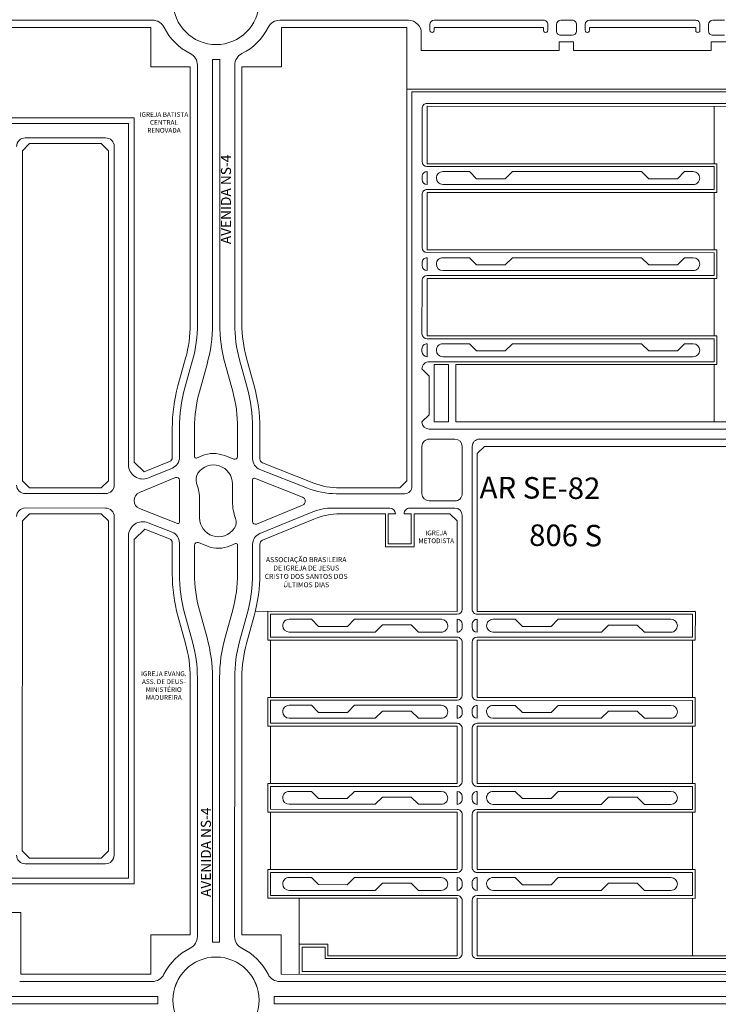
# Model space of a CAD drawing. Units: millimetres. Extents: x 763655 to 843924, y 8850676 to 8888272.
# Drawn here: x 793035 to 793522, y 8867268 to 8867955 of the extents above; entities that cross this region are included whole.
import ezdxf

# ---------------------------------------------------------------- set-up
doc = ezdxf.new("R2010")
doc.units = ezdxf.units.MM
doc.header["$LTSCALE"] = 5
doc.header["$MEASUREMENT"] = 0
doc.linetypes.add('CONTINUO', pattern=[0])
doc.layers.add('EDIFICAÇÕES', color=7, linetype='Continuous')
for name, color, linetype, lineweight in [('MEIO_FIO', 9, 'Continuous', 15), ('NOME_AVENIDA', 7, 'Continuous', 0), ('NOME_LOT_END_NOVO', 7, 'Continuous', 25), ('NOME_LOT_END_VELHO', 7, 'Continuous', 25), ('QUADRA_INTERNA', 9, 'Continuous', 20), ('ÁREAS DOADAS', 7, 'CONTINUO', 0)]:
    doc.layers.add(name, color=color, linetype=linetype, lineweight=lineweight)
doc.styles.add('ROMANS', font='romans.shx')
doc.styles.add('TEXTO', font='simplex.shx')

# ---------------------------------------------------------------- blocks, each defined once
blk = doc.blocks.new('ARSE 82-flat-1')
at = {"layer": 'MEIO_FIO', "ltscale": 2}
for p, q in [((107955.85, 48006.48), (107955.82, 47731.48)), ((108465.35, 48006.42), (107955.85, 48006.48)), ((108337.35, 47998.43), (107966.35, 47998.48)), ((107962.85, 47994.98), (107962.85, 47957.98)), ((108166.35, 47954.45), (107966.35, 47954.48)), ((107966.35, 47950.98), (107966.35, 47941.98)), ((107995.85, 47950.97), (107977.35, 47950.98)), ((107995.85, 47950.97), (108000.85, 47945.97)), ((108020.85, 47945.97), (108025.85, 47950.97)), ((108115.85, 47950.96), (108025.85, 47950.97)), ((108115.85, 47950.96), (108120.85, 47945.96)), ((108140.85, 47945.96), (108145.85, 47950.96)), ((108151.85, 47950.95), (108145.85, 47950.95)), ((108166.35, 47954.45), (108166.35, 47938.45)), ((107962.85, 47947.48), (107962.85, 47945.48)), ((108151.85, 47941.95), (107977.35, 47941.98)), ((108020.85, 47945.97), (108000.85, 47945.97)), ((108140.85, 47945.96), (108120.85, 47945.96)), ((107962.85, 47934.98), (107962.84, 47897.98)), ((108166.35, 47938.45), (107966.35, 47938.48)), ((108166.34, 47894.45), (107966.34, 47894.48)), ((108166.34, 47894.45), (108166.34, 47878.45)), ((107962.84, 47887.48), (107962.84, 47885.48)), ((107966.34, 47890.98), (107966.34, 47881.98)), ((107995.84, 47890.97), (107977.34, 47890.98)), ((107995.84, 47890.97), (108000.84, 47885.97)), ((108020.84, 47885.97), (108025.84, 47890.97)), ((108115.84, 47890.96), (108025.84, 47890.97)), ((108115.84, 47890.96), (108120.84, 47885.96)), ((108140.84, 47885.96), (108145.84, 47890.96)), ((108151.84, 47890.95), (108145.84, 47890.95)), ((107972.84, 47886.48), (107972.84, 47886.48)), ((108151.84, 47881.95), (107977.34, 47881.98)), ((108020.84, 47885.97), (108000.84, 47885.97)), ((108140.84, 47885.96), (108120.84, 47885.96)), ((107962.84, 47874.98), (107962.83, 47837.98)), ((108166.34, 47878.45), (107966.34, 47878.48)), ((108166.33, 47834.45), (107966.33, 47834.48)), ((108166.33, 47834.45), (108166.33, 47818.45)), ((107962.83, 47827.48), (107962.83, 47825.48)), ((107966.33, 47830.98), (107966.33, 47821.98)), ((107995.83, 47830.97), (107977.33, 47830.98)), ((107995.83, 47830.97), (108000.83, 47825.97)), ((108020.83, 47825.97), (108000.83, 47825.97)), ((108020.83, 47825.97), (108025.83, 47830.97)), ((108115.83, 47830.96), (108025.83, 47830.97)), ((108115.83, 47830.96), (108120.83, 47825.96)), ((108140.83, 47825.96), (108120.83, 47825.96)), ((108140.83, 47825.96), (108145.83, 47830.96)), ((108151.83, 47830.95), (108145.83, 47830.95)), ((108166.33, 47818.45), (107967.83, 47818.48)), ((108151.83, 47821.95), (107977.33, 47821.98)), ((107967.83, 47808.48), (107962.83, 47813.48)), ((107967.83, 47808.48), (107967.83, 47781.48)), ((107962.83, 47776.48), (107967.83, 47781.48)), ((108337.33, 47771.43), (107967.83, 47771.48)), ((107985.82, 47764.47), (107967.82, 47764.48)), ((108331.82, 47764.43), (108002.82, 47764.47)), ((107962.82, 47759.48), (107962.82, 47726.48)), ((107990.82, 47759.47), (107990.82, 47726.47)), ((107997.82, 47759.47), (107997.81, 47645.97)), ((107950.82, 47726.48), (107903.13, 47726.48)), ((107940.32, 47716.48), (107900.85, 47716.48)), ((107985.82, 47716.47), (107954.32, 47716.48)), ((107985.82, 47721.47), (107967.82, 47721.48)), ((107939.32, 47712.48), (107944.32, 47712.48)), ((107939.32, 47712.48), (107939.32, 47691.48)), ((107950.32, 47712.48), (107955.32, 47712.48)), ((107955.32, 47712.48), (107955.32, 47691.48)), ((107990.82, 47711.47), (107990.81, 47645.97)), ((107939.32, 47691.48), (107955.32, 47691.48)), ((107857.31, 47642.49), (107857.31, 47626.49)), ((107857.31, 47642.49), (107987.31, 47642.47)), ((108001.31, 47642.47), (108151.31, 47642.45)), ((108151.31, 47642.45), (108151.31, 47626.45)), ((107885.81, 47638.99), (107870.31, 47638.99)), ((107885.81, 47638.99), (107890.81, 47633.99)), ((107910.81, 47633.98), (107890.81, 47633.99)), ((107910.81, 47633.98), (107915.81, 47638.98)), ((107976.31, 47638.98), (107915.81, 47638.98)), ((107930.31, 47629.98), (107935.31, 47634.98)), ((107955.31, 47634.98), (107935.31, 47634.98)), ((107960.31, 47629.98), (107955.31, 47634.98)), ((107987.31, 47629.97), (107987.31, 47638.97)), ((107990.81, 47633.47), (107990.81, 47635.47)), ((107997.81, 47635.47), (107997.81, 47633.47)), ((108001.31, 47638.97), (108001.31, 47629.97)), ((108007.81, 47634.47), (108007.81, 47634.47)), ((108027.81, 47638.97), (108012.31, 47638.97)), ((108027.81, 47638.97), (108032.81, 47633.97)), ((108052.81, 47633.97), (108032.81, 47633.97)), ((108052.81, 47633.97), (108057.81, 47638.97)), ((108136.31, 47638.96), (108057.81, 47638.97)), ((108087.81, 47629.96), (108092.81, 47634.96)), ((108112.81, 47634.96), (108092.81, 47634.96)), ((108117.81, 47629.96), (108112.81, 47634.96)), ((107857.31, 47626.49), (107987.31, 47626.47)), ((107930.31, 47629.98), (107870.31, 47629.99)), ((107976.31, 47629.98), (107960.31, 47629.98)), ((108001.31, 47626.47), (108151.31, 47626.45)), ((108087.81, 47629.96), (108012.31, 47629.97)), ((108136.31, 47629.96), (108117.81, 47629.96)), ((107990.81, 47622.97), (107990.8, 47585.97)), ((107997.81, 47622.97), (107997.8, 47585.97)), ((107857.3, 47582.49), (107857.3, 47566.49)), ((107857.3, 47582.49), (107987.3, 47582.47)), ((107885.8, 47578.99), (107870.3, 47578.99)), ((107885.8, 47578.99), (107890.8, 47573.99)), ((107910.8, 47573.98), (107915.8, 47578.98)), ((107976.3, 47578.98), (107915.8, 47578.98)), ((107987.3, 47569.97), (107987.3, 47578.97)), ((108001.3, 47582.47), (108151.3, 47582.45)), ((108001.3, 47578.97), (108001.3, 47569.97)), ((108027.8, 47578.97), (108012.3, 47578.97)), ((108027.8, 47578.97), (108032.8, 47573.97)), ((108052.8, 47573.97), (108057.8, 47578.97)), ((108136.3, 47578.96), (108057.8, 47578.97)), ((108151.3, 47582.45), (108151.3, 47566.45)), ((107910.8, 47573.98), (107890.8, 47573.99)), ((107930.3, 47569.98), (107935.3, 47574.98)), ((107955.3, 47574.98), (107935.3, 47574.98)), ((107960.3, 47569.98), (107955.3, 47574.98)), ((107990.8, 47573.47), (107990.8, 47575.47)), ((107997.8, 47575.47), (107997.8, 47573.47)), ((108007.8, 47574.47), (108007.8, 47574.47)), ((108052.8, 47573.97), (108032.8, 47573.97)), ((108087.8, 47569.96), (108092.8, 47574.96)), ((108112.8, 47574.96), (108092.8, 47574.96)), ((108117.8, 47569.96), (108112.8, 47574.96)), ((107857.3, 47566.49), (107987.3, 47566.47)), ((107930.3, 47569.98), (107870.3, 47569.99)), ((107976.3, 47569.98), (107960.3, 47569.98)), ((108001.3, 47566.47), (108151.3, 47566.45)), ((108087.8, 47569.96), (108012.3, 47569.97)), ((108136.3, 47569.96), (108117.8, 47569.96)), ((107990.8, 47562.97), (107990.8, 47525.97)), ((107997.8, 47562.97), (107997.8, 47525.97)), ((107857.3, 47522.49), (107857.29, 47506.49)), ((107857.3, 47522.49), (107987.3, 47522.47)), ((107885.8, 47518.99), (107870.3, 47518.99)), ((107885.8, 47518.99), (107890.79, 47513.99)), ((107910.79, 47513.98), (107915.8, 47518.98)), ((107976.3, 47518.98), (107915.8, 47518.98)), ((107987.29, 47509.97), (107987.3, 47518.97)), ((108001.3, 47518.97), (108001.29, 47509.97)), ((108001.3, 47522.47), (108151.3, 47522.45)), ((108027.8, 47518.97), (108012.3, 47518.97)), ((108027.8, 47518.97), (108032.79, 47513.97)), ((108052.79, 47513.97), (108057.8, 47518.97)), ((108136.3, 47518.96), (108057.8, 47518.97)), ((108151.3, 47522.45), (108151.29, 47506.45)), ((107930.29, 47509.98), (107870.29, 47509.99)), ((107910.79, 47513.98), (107890.79, 47513.99)), ((107930.29, 47509.98), (107935.29, 47514.98)), ((107955.29, 47514.98), (107935.29, 47514.98)), ((107960.29, 47509.98), (107955.29, 47514.98)), ((107976.29, 47509.98), (107960.29, 47509.98)), ((107990.79, 47513.47), (107990.8, 47515.47)), ((107997.79, 47515.47), (107997.79, 47513.47)), ((108007.79, 47514.47), (108007.79, 47514.47)), ((108087.79, 47509.96), (108012.29, 47509.97)), ((108052.79, 47513.97), (108032.79, 47513.97)), ((108087.79, 47509.96), (108092.79, 47514.96)), ((108112.79, 47514.96), (108092.79, 47514.96)), ((108117.79, 47509.96), (108112.79, 47514.96)), ((108136.29, 47509.96), (108117.79, 47509.96)), ((107857.29, 47506.49), (107987.29, 47506.47)), ((107990.79, 47502.97), (107990.79, 47465.97)), ((107997.79, 47502.97), (107997.79, 47465.97)), ((108001.29, 47506.47), (108151.29, 47506.45)), ((107857.29, 47462.49), (107857.29, 47446.49)), ((107857.29, 47462.49), (107987.29, 47462.47)), ((108001.29, 47462.47), (108151.29, 47462.45)), ((108151.29, 47462.45), (108151.29, 47446.45)), ((107885.79, 47458.99), (107870.29, 47458.99)), ((107885.79, 47458.99), (107890.79, 47453.99)), ((107910.79, 47453.98), (107915.79, 47458.98)), ((107976.29, 47458.98), (107915.79, 47458.98)), ((107930.29, 47449.98), (107935.29, 47454.98)), ((107955.29, 47454.98), (107935.29, 47454.98)), ((107960.29, 47449.98), (107955.29, 47454.98)), ((107987.29, 47449.97), (107987.29, 47458.97)), ((107990.79, 47453.47), (107990.79, 47455.47)), ((107997.79, 47455.47), (107997.79, 47453.47)), ((108001.29, 47458.97), (108001.29, 47449.97)), ((108007.79, 47454.47), (108007.79, 47454.47)), ((108027.79, 47458.97), (108012.29, 47458.97)), ((108027.79, 47458.97), (108032.79, 47453.97)), ((108052.79, 47453.97), (108057.79, 47458.97)), ((108136.29, 47458.96), (108057.79, 47458.97)), ((108087.79, 47449.96), (108092.79, 47454.96)), ((108112.79, 47454.96), (108092.79, 47454.96)), ((108117.79, 47449.96), (108112.79, 47454.96)), ((107930.29, 47449.98), (107870.29, 47449.99)), ((107910.79, 47453.98), (107890.79, 47453.99)), ((107976.29, 47449.98), (107960.29, 47449.98)), ((108087.79, 47449.96), (108012.29, 47449.97)), ((108052.79, 47453.97), (108032.79, 47453.97)), ((108136.29, 47449.96), (108117.79, 47449.96)), ((107857.29, 47446.49), (107987.29, 47446.47)), ((107990.79, 47442.97), (107990.78, 47405.97)), ((107997.79, 47442.97), (107997.78, 47405.97)), ((108001.29, 47446.47), (108151.29, 47446.45)), ((107879.28, 47410.49), (107879.28, 47393.49)), ((107879.28, 47410.49), (107895.28, 47410.49)), ((107895.28, 47410.49), (107895.28, 47402.49)), ((107895.28, 47402.49), (107987.28, 47402.47)), ((108001.28, 47402.47), (108372.28, 47402.43)), ((107879.28, 47393.49), (108382.78, 47393.43))]:
    blk.add_line(p, q, dxfattribs=at)
for centre, radius, start, end in [((107966.35, 47994.98), 3.5, 89.99303, 179.9931), ((107966.35, 47957.98), 3.5, 179.9931, 269.99303), ((107966.35, 47947.48), 3.5, 89.99303, 179.9931), ((107977.35, 47946.48), 4.5, 89.99303, 179.9931), ((108151.85, 47946.45), 4.5, 359.9931, 89.99303), ((107966.35, 47945.48), 3.5, 179.9931, 269.9931), ((107977.35, 47946.48), 4.5, 179.9931, 269.99303), ((108151.85, 47946.45), 4.5, 269.99303, 359.9931), ((107966.35, 47934.98), 3.5, 89.99303, 179.9931), ((107966.34, 47897.98), 3.5, 179.9931, 269.99303), ((107966.34, 47887.48), 3.5, 89.99303, 179.9931), ((107977.34, 47886.48), 4.5, 89.99303, 179.9931), ((108151.84, 47886.45), 4.5, 359.9931, 89.99303), ((107966.34, 47885.48), 3.5, 179.9931, 269.9931), ((107977.34, 47886.48), 4.5, 179.9931, 269.99303), ((108151.84, 47886.45), 4.5, 269.99303, 359.9931), ((107966.34, 47874.98), 3.5, 89.99303, 179.9931), ((107966.33, 47837.98), 3.5, 179.9931, 269.99303), ((107966.33, 47827.48), 3.5, 89.99303, 179.9931), ((107966.33, 47825.48), 3.5, 179.9931, 269.9931), ((107977.33, 47826.48), 4.5, 89.99303, 179.9931), ((107977.33, 47826.48), 4.5, 179.9931, 269.99303), ((108151.83, 47826.45), 4.5, 359.9931, 89.99303), ((108151.83, 47826.45), 4.5, 269.99303, 359.9931), ((107967.83, 47813.48), 5, 89.99303, 179.9931), ((107967.83, 47776.48), 5, 179.9931, 269.99303), ((107967.82, 47759.48), 5, 89.99303, 179.9931), ((107985.82, 47759.47), 5, 359.9931, 89.99303), ((108002.82, 47759.47), 5, 89.99303, 179.9931), ((107950.82, 47731.48), 5, 269.99303, 359.9931), ((107967.82, 47726.48), 5, 179.9931, 269.99303), ((107985.82, 47726.47), 5, 269.99303, 359.9931), ((107940.32, 47712.48), 4, 359.9931, 89.99303), ((107954.32, 47712.48), 4, 89.99303, 179.9931), ((107985.82, 47711.47), 5, 359.9931, 89.99303), ((107987.31, 47645.97), 3.5, 269.99311, 359.9931), ((108001.31, 47645.97), 3.5, 179.9931, 269.99311), ((107870.31, 47634.49), 4.5, 89.99303, 179.9931), ((107870.31, 47634.49), 4.5, 179.9931, 269.99303), ((107976.31, 47634.48), 4.5, 359.9931, 89.99303), ((107976.31, 47634.48), 4.5, 269.99303, 359.9931), ((107987.31, 47635.47), 3.5, 359.9931, 89.9931), ((107987.31, 47633.47), 3.5, 269.99303, 359.9931), ((108001.31, 47635.47), 3.5, 89.99303, 179.9931), ((108001.31, 47633.47), 3.5, 179.9931, 269.9931), ((108012.31, 47634.47), 4.5, 89.99303, 179.9931), ((108012.31, 47634.47), 4.5, 179.9931, 269.99303), ((108136.31, 47634.46), 4.5, 359.9931, 89.99303), ((108136.31, 47634.46), 4.5, 269.99303, 359.9931), ((107987.31, 47622.97), 3.5, 359.9931, 89.99311), ((108001.31, 47622.97), 3.5, 89.99311, 179.9931), ((107987.3, 47585.97), 3.5, 269.99311, 359.9931), ((108001.3, 47585.97), 3.5, 179.9931, 269.99311), ((107870.3, 47574.49), 4.5, 89.99303, 179.9931), ((107976.3, 47574.48), 4.5, 359.9931, 89.99303), ((107987.3, 47575.47), 3.5, 359.9931, 89.9931), ((108001.3, 47575.47), 3.5, 89.99303, 179.9931), ((108012.3, 47574.47), 4.5, 89.99303, 179.9931), ((108136.3, 47574.46), 4.5, 359.9931, 89.99303), ((107870.3, 47574.49), 4.5, 179.9931, 269.99303), ((107976.3, 47574.48), 4.5, 269.99303, 359.9931), ((107987.3, 47573.47), 3.5, 269.99303, 359.9931), ((108001.3, 47573.47), 3.5, 179.9931, 269.9931), ((108012.3, 47574.47), 4.5, 179.9931, 269.99303), ((108136.3, 47574.46), 4.5, 269.99303, 359.9931), ((107987.3, 47562.97), 3.5, 359.9931, 89.99311), ((108001.3, 47562.97), 3.5, 89.99311, 179.9931), ((107987.3, 47525.97), 3.5, 269.99311, 359.9931), ((108001.3, 47525.97), 3.5, 179.9931, 269.99311), ((107870.29, 47514.49), 4.5, 89.99303, 179.9931), ((107976.29, 47514.48), 4.5, 359.9931, 89.99303), ((107987.3, 47515.47), 3.5, 359.9931, 89.9931), ((108001.29, 47515.47), 3.5, 89.99303, 179.9931), ((108012.29, 47514.47), 4.5, 89.99303, 179.9931), ((108136.29, 47514.46), 4.5, 359.9931, 89.99303), ((107870.29, 47514.49), 4.5, 179.9931, 269.99303), ((107976.29, 47514.48), 4.5, 269.99303, 359.9931), ((107987.29, 47513.47), 3.5, 269.99303, 359.9931), ((108001.29, 47513.47), 3.5, 179.9931, 269.9931), ((108012.29, 47514.47), 4.5, 179.9931, 269.99303), ((108136.29, 47514.46), 4.5, 269.99303, 359.9931), ((107987.29, 47502.97), 3.5, 359.9931, 89.99311), ((108001.29, 47502.97), 3.5, 89.99311, 179.9931), ((107987.29, 47465.97), 3.5, 269.99311, 359.9931), ((108001.29, 47465.97), 3.5, 179.9931, 269.99311), ((107870.29, 47454.49), 4.5, 89.99303, 179.9931), ((107870.29, 47454.49), 4.5, 179.9931, 269.99303), ((107976.29, 47454.48), 4.5, 359.9931, 89.99303), ((107976.29, 47454.48), 4.5, 269.99303, 359.9931), ((107987.29, 47455.47), 3.5, 359.9931, 89.9931), ((108001.29, 47455.47), 3.5, 89.99303, 179.9931), ((108012.29, 47454.47), 4.5, 89.99303, 179.9931), ((108012.29, 47454.47), 4.5, 179.9931, 269.99303), ((108136.29, 47454.46), 4.5, 359.9931, 89.99303), ((108136.29, 47454.46), 4.5, 269.99303, 359.9931), ((107987.29, 47453.47), 3.5, 269.99303, 359.9931), ((108001.29, 47453.47), 3.5, 179.9931, 269.9931), ((107987.29, 47442.97), 3.5, 359.9931, 89.99311), ((108001.29, 47442.97), 3.5, 89.99311, 179.9931), ((107987.28, 47405.97), 3.5, 269.99311, 359.9931), ((108001.28, 47405.97), 3.5, 179.9931, 269.99311)]:
    blk.add_arc(centre, radius, start, end, dxfattribs=at)
blk = doc.blocks.new('ARSE 81-flat-1')
at = {"layer": 'MEIO_FIO', "ltscale": 2}
for p, q in [((107758.35, 47984.5), (107530.35, 47984.53)), ((107758.35, 47984.5), (107758.32, 47746.68)), ((107742.35, 47974.5), (107686.35, 47974.51)), ((107748.35, 47968.5), (107748.32, 47732.5)), ((107742.32, 47726.5), (107686.32, 47726.51)), ((107742.32, 47716.5), (107686.32, 47716.51)), ((107748.32, 47710.5), (107748.29, 47474.5)), ((107758.32, 47696.94), (107758.29, 47458.5)), ((107742.29, 47468.5), (107686.29, 47468.51)), ((107758.29, 47458.5), (107280.29, 47458.56))]:
    blk.add_line(p, q, dxfattribs=at)
for centre, start, end in [((107686.35, 47968.51), 89.99314, 179.9931), ((107742.35, 47968.5), 359.9931, 89.99314), ((107686.32, 47732.51), 179.9931, 269.99314), ((107742.32, 47732.5), 269.99314, 359.9931), ((107686.32, 47710.51), 89.99314, 179.9931), ((107742.32, 47710.5), 359.9931, 89.99314), ((107686.29, 47474.51), 179.9931, 269.99314), ((107742.29, 47474.5), 269.99314, 359.9931)]:
    blk.add_arc(centre, 6, start, end, dxfattribs=at)

msp = doc.modelspace()

# ---------------------------------------------------------------- linework, layer by layer
at = {"layer": 'MEIO_FIO', "ltscale": 2}
for p, q in [((792627.568, 8867954.242), (793127.943, 8867954.182)), ((793306.286, 8867954.161), (793216.628, 8867954.171)), ((793321.285, 8867951.157), (793321.285, 8867947.157)), ((793324.285, 8867949.157), (793400.479, 8867949.148)), ((793324.285, 8867949.157), (793324.285, 8867947.157)), ((793324.286, 8867954.157), (793400.48, 8867954.148)), ((793400.479, 8867949.148), (793400.479, 8867947.148)), ((793403.48, 8867951.147), (793403.479, 8867947.147)), ((793409.48, 8867951.147), (793409.479, 8867946.647)), ((793412.48, 8867954.146), (793420.48, 8867954.145)), ((793423.48, 8867951.145), (793423.479, 8867946.645)), ((793429.48, 8867951.144), (793429.479, 8867947.144)), ((793432.479, 8867949.144), (793506.479, 8867949.135)), ((793432.479, 8867949.144), (793432.479, 8867947.144)), ((793432.48, 8867954.144), (793506.48, 8867954.135)), ((793506.479, 8867949.135), (793506.479, 8867947.135)), ((793509.48, 8867951.134), (793509.479, 8867947.134)), ((793515.48, 8867951.134), (793515.479, 8867946.634)), ((793518.48, 8867954.133), (793526.48, 8867954.132)), ((793315.284, 8867945.159), (793315.283, 8867933.158)), ((793412.479, 8867943.646), (793420.479, 8867943.645)), ((793518.479, 8867943.633), (793526.479, 8867943.632)), ((793411.378, 8867939.146), (793421.378, 8867939.145)), ((793411.378, 8867939.146), (793411.378, 8867933.146)), ((793421.378, 8867939.145), (793421.378, 8867933.145)), ((793517.378, 8867939.134), (793517.378, 8867933.134)), ((793517.378, 8867939.134), (793527.378, 8867939.132)), ((793315.283, 8867933.158), (793411.378, 8867933.146)), ((793421.378, 8867933.145), (793517.378, 8867933.134)), ((793159.26, 8867742.351), (793159.281, 8867922.836)), ((793169.76, 8867742.35), (793169.782, 8867926.754)), ((793169.76, 8867742.35), (793169.783, 8867926.754)), ((793174.76, 8867742.519), (793174.782, 8867926.754)), ((793174.76, 8867742.519), (793174.783, 8867926.754)), ((793185.26, 8867742.518), (793185.281, 8867922.833)), ((793185.26, 8867742.518), (793185.282, 8867922.833)), ((793150.537, 8867697.9), (793155.852, 8867717.18)), ((793188.662, 8867717.346), (793193.973, 8867698.064)), ((793188.662, 8867717.346), (793193.973, 8867698.064)), ((793160.659, 8867695.109), (793165.974, 8867714.39)), ((793160.659, 8867695.109), (793165.975, 8867714.39)), ((793183.849, 8867695.276), (793178.539, 8867714.558)), ((793183.85, 8867695.276), (793178.539, 8867714.558)), ((793146.749, 8867649.439), (793146.751, 8867669.939)), ((793157.251, 8867669.938), (793157.249, 8867649.939)), ((793157.251, 8867669.938), (793157.249, 8867649.939)), ((793187.251, 8867670.104), (793187.249, 8867650.102)), ((793187.251, 8867670.104), (793187.249, 8867650.102)), ((793197.751, 8867670.103), (793197.749, 8867648.475)), ((793197.751, 8867670.103), (793197.749, 8867648.475)), ((793162.363, 8867650.56), (793158.631, 8867649.015)), ((793162.363, 8867650.56), (793158.631, 8867649.015)), ((793178.283, 8867650.697), (793184.516, 8867648.242)), ((793178.283, 8867650.697), (793184.516, 8867648.242)), ((793125.074, 8867635.119), (793141.809, 8867642.049)), ((793202.816, 8867641.031), (793235.898, 8867627.996)), ((793143.982, 8867635.372), (793118.804, 8867624.946)), ((793146.747, 8867633.524), (793146.743, 8867604.318)), ((793197.743, 8867604.83), (793197.747, 8867634.036)), ((793197.743, 8867604.83), (793197.747, 8867634.036)), ((793199.113, 8867634.966), (793232.499, 8867621.811)), ((793199.114, 8867634.966), (793232.499, 8867621.811)), ((793183.747, 8867630.925), (793183.745, 8867618.668)), ((793183.747, 8867630.925), (793183.745, 8867618.668)), ((793160.744, 8867607.428), (793160.745, 8867619.693)), ((793160.744, 8867607.428), (793160.745, 8867619.693)), ((793145.377, 8867603.388), (793118.9, 8867613.82)), ((793200.509, 8867602.982), (793232.547, 8867616.249)), ((793200.509, 8867602.982), (793232.547, 8867616.248)), ((793238.468, 8867611.124), (793202.681, 8867596.305)), ((793141.674, 8867597.323), (793124.908, 8867603.929)), ((793146.739, 8867568.251), (793146.742, 8867589.879)), ((793157.239, 8867568.249), (793157.241, 8867588.251)), ((793157.239, 8867568.249), (793157.241, 8867588.251)), ((793166.207, 8867587.656), (793159.975, 8867590.112)), ((793166.207, 8867587.656), (793159.975, 8867590.112)), ((793182.127, 8867587.794), (793185.859, 8867589.339)), ((793182.127, 8867587.794), (793185.859, 8867589.339)), ((793187.239, 8867568.416), (793187.241, 8867588.415)), ((793187.239, 8867568.416), (793187.241, 8867588.415)), ((793197.741, 8867588.914), (793197.739, 8867568.414)), ((793197.741, 8867588.914), (793197.739, 8867568.414)), ((793183.831, 8867543.245), (793178.516, 8867523.964)), ((793183.831, 8867543.245), (793178.516, 8867523.964)), ((793155.829, 8867521.007), (793150.518, 8867540.289)), ((793160.641, 8867543.077), (793165.952, 8867523.795)), ((793160.641, 8867543.077), (793165.951, 8867523.795)), ((793193.954, 8867540.454), (793188.638, 8867521.173)), ((793193.953, 8867540.454), (793188.638, 8867521.173)), ((793159.23, 8867495.835), (793159.209, 8867315.521)), ((793169.73, 8867495.834), (793169.708, 8867311.6)), ((793169.73, 8867495.834), (793169.708, 8867311.6)), ((793174.73, 8867496.003), (793174.708, 8867311.599)), ((793174.73, 8867496.003), (793174.708, 8867311.599)), ((793185.23, 8867496.002), (793185.208, 8867315.518)), ((793185.23, 8867496.002), (793185.209, 8867315.518)), ((793127.891, 8867284.182), (793035.404, 8867284.193)), ((793127.891, 8867284.182), (793035.404, 8867284.193)), ((793216.547, 8867284.172), (793827.862, 8867284.098)), ((793216.547, 8867284.172), (793827.862, 8867284.098)), ((792622.641, 8867268.743), (793131.778, 8867268.683)), ((793131.78, 8867268.682), (792622.641, 8867268.743)), ((793131.78, 8867268.682), (792622.641, 8867268.743)), ((792622.641, 8867268.743), (793131.778, 8867268.683)), ((792622.642, 8867273.743), (793131.779, 8867273.683)), ((793131.781, 8867273.682), (792622.642, 8867273.743)), ((793131.781, 8867273.682), (792622.642, 8867273.743)), ((792622.642, 8867273.743), (793131.779, 8867273.683)), ((793212.626, 8867273.672), (793831.781, 8867273.598)), ((793212.626, 8867268.672), (793831.78, 8867268.598))]:
    msp.add_line(p, q, dxfattribs=at)
at = {"layer": 'MEIO_FIO'}
for points in [[(793174.76, 8867742.519, 0.0673241), (793178.539, 8867714.558, 0.0673241)], [(793174.76, 8867742.519, 0.0673241), (793178.539, 8867714.558, 0.0673241)], [(793187.251, 8867670.104, 0.0673241), (793183.849, 8867695.276, 0.0673241)], [(793187.251, 8867670.104, 0.0673241), (793183.85, 8867695.276, 0.0673241)], [(793141.809, 8867642.049, 0.3033467), (793146.749, 8867649.439, 0.3033467)], [(793157.249, 8867649.939, 0.5345166), (793158.631, 8867649.015, 0.5345166)], [(793157.249, 8867649.939, 0.5345166), (793158.631, 8867649.015, 0.5345166)], [(793178.283, 8867650.697, 0.1943787), (793162.363, 8867650.56, 0.1943787)], [(793178.283, 8867650.697, 0.1943787), (793162.363, 8867650.56, 0.1943787)], [(793184.516, 8867648.242, 0.5289067), (793187.249, 8867650.102, 0.5289067)], [(793184.516, 8867648.242, 0.5289067), (793187.249, 8867650.102, 0.5289067)], [(793183.747, 8867630.925, 0.7325809), (793159.657, 8867638.547, 0.7325809)], [(793146.747, 8867633.524, 0.5345166), (793143.982, 8867635.372, 0.5345166)], [(793159.657, 8867638.547, 0.2437198), (793158.7, 8867631.479, 0.2437198)], [(793159.657, 8867638.546, 0.2437198), (793158.7, 8867631.479, 0.2437198)], [(793199.113, 8867634.966, 0.5289067), (793197.747, 8867634.036, 0.5289067)], [(793199.114, 8867634.966, 0.5289067), (793197.747, 8867634.036, 0.5289067)], [(793160.745, 8867619.686, 0.0861325), (793158.7, 8867631.479, 0.0861325)], [(793160.745, 8867619.686, 0.0861325), (793158.7, 8867631.479, 0.0861325)], [(793232.547, 8867616.249, 0.6745108), (793232.499, 8867621.811, 0.6745108)], [(793232.547, 8867616.248, 0.6745108), (793232.499, 8867621.811, 0.6745108)], [(793183.745, 8867618.668, 0.0861325), (793185.79, 8867606.874, 0.0861325)], [(793183.745, 8867618.668, 0.0861325), (793185.79, 8867606.874, 0.0861325)], [(793253.776, 8867614.167, 0.0984914), (793238.468, 8867611.124, 0.0984914)], [(793160.744, 8867607.428, 0.7325809), (793184.834, 8867599.807, 0.7325809)], [(793184.834, 8867599.807, 0.2437198), (793185.79, 8867606.874, 0.2437198)], [(793184.834, 8867599.807, 0.2437198), (793185.79, 8867606.874, 0.2437198)], [(793145.377, 8867603.388, 0.5289067), (793146.743, 8867604.318, 0.5289067)], [(793197.743, 8867604.83, 0.5345166), (793200.509, 8867602.982, 0.5345166)], [(793197.743, 8867604.83, 0.5345166), (793200.509, 8867602.982, 0.5345166)], [(793202.681, 8867596.305, 0.3033467), (793197.741, 8867588.914, 0.3033467)], [(793159.975, 8867590.112, 0.5289067), (793157.241, 8867588.251, 0.5289067)], [(793159.975, 8867590.112, 0.5289067), (793157.241, 8867588.251, 0.5289067)], [(793166.207, 8867587.656, 0.1943787), (793182.127, 8867587.794, 0.1943787)], [(793166.207, 8867587.656, 0.1943787), (793182.127, 8867587.794, 0.1943787)], [(793187.241, 8867588.415, 0.5345166), (793185.859, 8867589.339, 0.5345166)], [(793187.241, 8867588.415, 0.5345166), (793185.859, 8867589.339, 0.5345166)], [(793157.239, 8867568.249, 0.0673241), (793160.641, 8867543.077, 0.0673241)], [(793157.239, 8867568.249, 0.0673241), (793160.641, 8867543.077, 0.0673241)], [(793169.73, 8867495.834, 0.0673241), (793165.951, 8867523.795, 0.0673241)], [(793169.73, 8867495.834, 0.0673241), (793165.952, 8867523.795, 0.0673241)]]:
    msp.add_lwpolyline(points, format="xyb", dxfattribs=at)
at = {"layer": 'MEIO_FIO', "ltscale": 2}
for centre in [(793172.287, 8867967.177), (793172.287, 8867967.177), (793172.201, 8867271.178), (793172.201, 8867271.178), (793172.201, 8867271.178), (793172.201, 8867271.178), (793172.203, 8867271.177), (793172.203, 8867271.177), (793172.203, 8867271.177), (793172.203, 8867271.177)]:
    msp.add_circle(centre, 30, dxfattribs=at)
for centre, radius, start, end in [((793127.942, 8867945.182), 9, 26.38091, 89.99311), ((793172.287, 8867967.177), 40.5, 206.38091, 243.605013), ((793172.287, 8867967.177), 40.5, 296.380613, 333.60531), ((793172.287, 8867967.177), 40.5, 296.38139, 333.60531), ((793216.627, 8867945.171), 9, 89.99311, 153.60531), ((793216.627, 8867945.171), 9, 89.99311, 153.60531), ((793306.284, 8867945.161), 9, 359.992814, 89.99311), ((793324.285, 8867951.157), 3, 89.993092, 179.992814), ((793400.48, 8867951.148), 3, 359.992814, 89.993092), ((793412.48, 8867951.146), 3, 89.993092, 179.992814), ((793420.48, 8867951.145), 3, 359.992814, 89.993092), ((793432.48, 8867951.144), 3, 89.993092, 179.992814), ((793506.48, 8867951.135), 3, 359.992814, 89.993092), ((793518.48, 8867951.133), 3, 89.993092, 179.992814), ((793322.785, 8867947.157), 1.5, 179.993092, 359.993092), ((793401.979, 8867947.147), 1.5, 179.993092, 359.993092), ((793412.479, 8867946.646), 3, 179.992814, 269.993092), ((793420.479, 8867946.645), 3, 269.993092, 359.992814), ((793430.979, 8867947.144), 1.5, 179.993092, 359.993092), ((793507.979, 8867947.135), 1.5, 179.993092, 359.993092), ((793518.479, 8867946.633), 3, 179.992814, 269.993092), ((793150.281, 8867922.837), 9, 359.993142, 63.605013), ((793194.281, 8867922.831), 9, 116.380613, 179.993142), ((793194.282, 8867922.832), 9, 116.38139, 179.993029), ((793172.287, 8867967.177), 40.5, 266.453755, 273.531808), ((793172.287, 8867967.177), 40.5, 266.454617, 273.53267), ((793064.51, 8867742.363), 94.75, 344.586845, 359.993142), ((793064.51, 8867742.363), 105.25, 344.586845, 359.993142), ((793064.51, 8867742.363), 105.25, 344.586732, 359.993029), ((793280.01, 8867742.507), 94.75, 179.993142, 195.39944), ((793280.01, 8867742.507), 94.75, 179.993029, 195.399326), ((793252.001, 8867669.926), 105.25, 164.586845, 179.993142), ((793252.001, 8867669.926), 94.75, 164.586845, 179.993142), ((793252.001, 8867669.926), 94.75, 164.586732, 179.993029), ((793092.501, 8867670.116), 105.25, 359.993142, 15.39944), ((793092.501, 8867670.116), 105.25, 359.993029, 15.399326), ((793205.749, 8867648.474), 8, 179.993142, 248.493143), ((793205.749, 8867648.474), 8, 179.993029, 248.493029), ((793121.248, 8867644.358), 10, 179.993101, 292.494125), ((793256.061, 8867679.167), 55, 248.494369, 269.993029), ((793121.099, 8867619.402), 6, 112.494125, 248.494483), ((793121.242, 8867594.625), 10, 68.494483, 179.993101), ((793138.742, 8867589.88), 8, 359.993142, 68.493143), ((793251.989, 8867568.238), 105.25, 179.993142, 195.39944), ((793092.489, 8867568.427), 94.75, 344.586845, 359.993142), ((793092.489, 8867568.427), 94.75, 344.586732, 359.993029), ((793092.489, 8867568.427), 105.25, 344.586732, 359.993029), ((793092.489, 8867568.427), 105.25, 344.586845, 359.993142), ((793279.98, 8867495.991), 105.25, 164.586845, 179.993142), ((793279.98, 8867495.991), 105.25, 164.586732, 179.993029), ((793064.48, 8867495.847), 94.75, 359.993142, 15.39944), ((793279.98, 8867495.991), 94.75, 164.586845, 179.993142), ((793279.98, 8867495.991), 94.75, 164.586732, 179.993029), ((793150.209, 8867315.522), 9, 296.380613, 359.993142), ((793150.209, 8867315.522), 9, 296.380613, 359.993142), ((793150.209, 8867315.522), 9, 296.380613, 359.993142), ((793150.209, 8867315.522), 9, 296.380613, 359.993142), ((793172.203, 8867271.177), 40.5, 86.454617, 93.53267), ((793172.203, 8867271.177), 40.5, 86.453755, 93.531808), ((793172.203, 8867271.177), 40.5, 86.453755, 93.531808), ((793172.203, 8867271.177), 40.5, 86.454617, 93.53267), ((793172.203, 8867271.177), 40.5, 86.454617, 93.53267), ((793172.203, 8867271.177), 40.5, 86.453755, 93.531808), ((793172.203, 8867271.177), 40.5, 86.453755, 93.531808), ((793172.203, 8867271.177), 40.5, 86.454617, 93.53267), ((793194.208, 8867315.517), 9, 179.993029, 243.60579), ((793194.208, 8867315.517), 9, 179.993029, 243.60579), ((793194.208, 8867315.517), 9, 179.993029, 243.60579), ((793194.208, 8867315.517), 9, 179.993029, 243.60579), ((793194.209, 8867315.517), 9, 179.993142, 243.605013), ((793194.209, 8867315.517), 9, 179.993142, 243.605013), ((793194.209, 8867315.517), 9, 179.993142, 243.605013), ((793194.209, 8867315.517), 9, 179.993142, 243.605013), ((793172.203, 8867271.177), 40.5, 116.380613, 153.60531), ((793172.203, 8867271.177), 40.5, 116.380613, 153.60531), ((793172.203, 8867271.177), 40.5, 116.380613, 153.60531), ((793172.203, 8867271.177), 40.5, 116.380613, 153.60531), ((793172.203, 8867271.177), 40.5, 26.38091, 63.60579), ((793172.203, 8867271.177), 40.5, 26.38091, 63.60579), ((793172.203, 8867271.177), 40.5, 26.38091, 63.60579), ((793172.203, 8867271.177), 40.5, 26.38091, 63.60579), ((793172.203, 8867271.177), 40.5, 26.38091, 63.605013), ((793172.203, 8867271.177), 40.5, 26.38091, 63.605013), ((793172.203, 8867271.177), 40.5, 26.38091, 63.605013), ((793172.203, 8867271.177), 40.5, 26.38091, 63.605013), ((793127.863, 8867293.182), 9, 269.99311, 333.60531), ((793127.863, 8867293.182), 9, 269.99311, 333.60531), ((793127.863, 8867293.182), 9, 269.99311, 333.60531), ((793127.863, 8867293.182), 9, 269.99311, 333.60531), ((793216.548, 8867293.172), 9, 206.38091, 269.99311), ((793216.548, 8867293.172), 9, 206.38091, 269.99311), ((793216.548, 8867293.172), 9, 206.38091, 269.99311), ((793216.548, 8867293.172), 9, 206.38091, 269.99311), ((793216.548, 8867293.172), 9, 206.38091, 269.99311), ((793216.548, 8867293.172), 9, 206.38091, 269.99311), ((793216.548, 8867293.172), 9, 206.38091, 269.99311), ((793216.548, 8867293.172), 9, 206.38091, 269.99311), ((793172.201, 8867271.178), 40.5, 176.454224, 183.532277), ((793172.201, 8867271.178), 40.5, 176.454224, 183.532277), ((793172.201, 8867271.178), 40.5, 176.454224, 183.532277), ((793172.201, 8867271.178), 40.5, 176.454224, 183.532277), ((793172.203, 8867271.177), 40.5, 176.454084, 183.532137), ((793172.203, 8867271.177), 40.5, 176.454084, 183.532137), ((793172.203, 8867271.177), 40.5, 176.454084, 183.532137), ((793172.203, 8867271.177), 40.5, 176.454084, 183.532137), ((793172.203, 8867271.177), 40.5, 176.454084, 183.532137), ((793172.203, 8867271.177), 40.5, 176.454084, 183.532137), ((793172.203, 8867271.177), 40.5, 176.454084, 183.532137), ((793172.203, 8867271.177), 40.5, 176.454084, 183.532137), ((793172.203, 8867271.177), 40.5, 356.454084, 3.532137), ((793172.203, 8867271.177), 40.5, 356.454084, 3.532137), ((793172.203, 8867271.177), 40.5, 356.454084, 3.532137), ((793172.203, 8867271.177), 40.5, 356.454084, 3.532137)]:
    msp.add_arc(centre, radius, start, end, dxfattribs=at)
at = {"layer": 'QUADRA_INTERNA', "ltscale": 2}
for p, q in [((792631.284, 8867949.242), (793126.785, 8867949.182)), ((793126.785, 8867949.182), (793126.782, 8867921.682)), ((793217.785, 8867949.171), (793217.782, 8867921.671)), ((793217.782, 8867921.671), (793217.785, 8867949.171)), ((793305.285, 8867949.161), (793217.785, 8867949.171)), ((793305.285, 8867949.161), (793305.247, 8867633.161)), ((793126.782, 8867921.682), (793154.281, 8867921.679)), ((793154.26, 8867742.352), (793154.281, 8867921.679)), ((793190.26, 8867742.518), (793190.281, 8867921.674)), ((793190.26, 8867742.518), (793190.282, 8867921.674)), ((793190.281, 8867921.674), (793217.782, 8867921.671)), ((793217.782, 8867921.671), (793190.282, 8867921.674)), ((793816.28, 8867906.098), (793305.28, 8867906.161)), ((793319.278, 8867894.159), (793319.273, 8867854.159)), ((793690.278, 8867894.114), (793319.278, 8867894.159)), ((793519.278, 8867894.135), (793519.273, 8867854.135)), ((793115.277, 8867886.184), (792886.277, 8867886.211)), ((793115.277, 8867886.184), (793115.248, 8867646.184)), ((793037.274, 8867863.193), (793042.275, 8867868.192)), ((793092.275, 8867868.186), (793042.275, 8867868.192)), ((793092.275, 8867868.186), (793097.274, 8867863.186)), ((793037.274, 8867863.193), (793037.247, 8867633.193)), ((793097.274, 8867863.186), (793097.247, 8867633.186)), ((793521.273, 8867854.134), (793319.273, 8867854.159)), ((793521.273, 8867854.134), (793521.271, 8867834.134)), ((793319.271, 8867834.159), (793319.266, 8867794.159)), ((793521.271, 8867834.134), (793319.271, 8867834.159)), ((793519.271, 8867834.135), (793519.266, 8867794.135)), ((793521.266, 8867794.134), (793319.266, 8867794.159)), ((793521.266, 8867794.134), (793521.264, 8867774.134)), ((793319.264, 8867774.159), (793319.259, 8867734.159)), ((793521.264, 8867774.134), (793319.264, 8867774.159)), ((793519.264, 8867774.135), (793519.259, 8867734.135)), ((793521.259, 8867734.134), (793319.259, 8867734.159)), ((793521.259, 8867734.134), (793521.257, 8867714.134)), ((793145.716, 8867699.228), (793151.032, 8867718.509)), ((793193.482, 8867718.674), (793198.793, 8867699.392)), ((793193.482, 8867718.674), (793198.793, 8867699.392)), ((793324.257, 8867714.158), (793324.252, 8867674.158)), ((793334.257, 8867714.157), (793324.257, 8867714.158)), ((793334.257, 8867714.157), (793334.252, 8867674.157)), ((793339.257, 8867714.156), (793339.252, 8867674.156)), ((793521.257, 8867714.134), (793339.257, 8867714.156)), ((793519.257, 8867714.135), (793519.252, 8867674.135)), ((793334.252, 8867674.157), (793324.252, 8867674.158)), ((793690.252, 8867674.114), (793339.252, 8867674.156)), ((793141.749, 8867649.44), (793141.751, 8867669.94)), ((793202.751, 8867670.102), (793202.749, 8867648.474)), ((793202.751, 8867670.102), (793202.749, 8867648.474)), ((793354.249, 8867652.155), (793359.25, 8867657.154)), ((793685.25, 8867657.114), (793359.25, 8867657.154)), ((793115.249, 8867646.184), (793122.12, 8867639.307)), ((793122.12, 8867639.307), (793139.896, 8867646.668)), ((793354.249, 8867652.155), (793354.236, 8867542.155)), ((793204.649, 8867645.683), (793240.38, 8867631.604)), ((793204.649, 8867645.683), (793240.381, 8867631.603)), ((793042.246, 8867628.192), (793037.247, 8867633.193)), ((793097.247, 8867633.186), (793092.246, 8867628.186)), ((793300.246, 8867628.161), (793305.247, 8867633.161)), ((793092.246, 8867628.186), (793042.246, 8867628.192)), ((793300.246, 8867628.161), (793258.474, 8867628.166)), ((793037.243, 8867605.193), (793037.216, 8867375.193)), ((793042.244, 8867610.192), (793037.243, 8867605.193)), ((793092.244, 8867610.186), (793042.244, 8867610.192)), ((793097.243, 8867605.186), (793092.244, 8867610.186)), ((793097.243, 8867605.186), (793097.216, 8867375.186)), ((793240.381, 8867606.504), (793204.594, 8867591.685)), ((793240.38, 8867606.504), (793204.594, 8867591.685)), ((793290.244, 8867610.162), (793258.802, 8867610.166)), ((793290.244, 8867610.162), (793290.241, 8867587.163)), ((793310.244, 8867610.16), (793310.241, 8867587.16)), ((793335.244, 8867610.157), (793310.244, 8867610.16)), ((793335.244, 8867610.157), (793340.243, 8867605.156)), ((793340.243, 8867605.156), (793340.236, 8867542.157)), ((793122.546, 8867599.486), (793115.242, 8867592.184)), ((793139.841, 8867592.671), (793122.546, 8867599.486)), ((793115.242, 8867592.184), (793115.213, 8867352.184)), ((793141.739, 8867568.251), (793141.742, 8867589.879)), ((793310.241, 8867587.16), (793290.241, 8867587.163)), ((793151.008, 8867519.679), (793145.697, 8867538.961)), ((793199.567, 8867542.174), (793340.236, 8867542.157)), ((793208.236, 8867542.173), (793208.233, 8867522.173)), ((793354.236, 8867542.155), (793506.236, 8867542.137)), ((793506.236, 8867542.137), (793506.233, 8867522.137)), ((793208.233, 8867522.173), (793340.233, 8867522.157)), ((793210.233, 8867522.172), (793210.229, 8867482.172)), ((793340.233, 8867522.157), (793340.229, 8867482.157)), ((793354.233, 8867522.155), (793354.229, 8867482.155)), ((793354.233, 8867522.155), (793506.233, 8867522.137)), ((793504.233, 8867522.137), (793504.229, 8867482.137)), ((793154.23, 8867495.836), (793154.209, 8867316.679)), ((793190.23, 8867496.002), (793190.208, 8867316.675)), ((793190.23, 8867496.002), (793190.209, 8867316.675)), ((793208.229, 8867482.173), (793208.226, 8867462.173)), ((793208.229, 8867482.173), (793340.229, 8867482.157)), ((793354.229, 8867482.155), (793506.229, 8867482.137)), ((793506.229, 8867482.137), (793506.226, 8867462.137)), ((793208.226, 8867462.173), (793340.226, 8867462.157)), ((793210.226, 8867462.172), (793210.221, 8867422.172)), ((793340.226, 8867462.157), (793340.221, 8867422.157)), ((793354.226, 8867462.155), (793354.221, 8867422.155)), ((793354.226, 8867462.155), (793506.226, 8867462.137)), ((793504.226, 8867462.137), (793504.221, 8867422.137)), ((793208.221, 8867422.173), (793208.219, 8867402.173)), ((793208.221, 8867422.173), (793340.221, 8867422.157)), ((793354.221, 8867422.155), (793506.221, 8867422.137)), ((793506.221, 8867422.137), (793506.219, 8867402.137)), ((793208.219, 8867402.173), (793340.219, 8867402.157)), ((793210.219, 8867402.172), (793210.214, 8867362.172)), ((793340.219, 8867402.157), (793340.214, 8867362.157)), ((793354.219, 8867402.155), (793354.214, 8867362.155)), ((793354.219, 8867402.155), (793506.219, 8867402.137)), ((793504.219, 8867402.137), (793504.214, 8867362.137)), ((793042.215, 8867370.192), (793037.216, 8867375.193)), ((793092.215, 8867370.186), (793097.216, 8867375.186)), ((793092.215, 8867370.186), (793042.215, 8867370.192)), ((793208.214, 8867362.173), (793208.212, 8867342.173)), ((793208.214, 8867362.173), (793340.214, 8867362.157)), ((793354.214, 8867362.155), (793506.214, 8867362.137)), ((793506.214, 8867362.137), (793506.212, 8867342.137)), ((793115.213, 8867352.184), (792629.213, 8867352.242)), ((793208.212, 8867342.173), (793340.212, 8867342.157)), ((793230.212, 8867342.17), (793230.205, 8867289.17)), ((793340.212, 8867342.157), (793340.207, 8867302.157)), ((793354.212, 8867342.155), (793354.207, 8867302.155)), ((793354.212, 8867342.155), (793506.212, 8867342.137)), ((793504.212, 8867342.137), (793504.207, 8867302.137)), ((793036.211, 8867332.193), (792708.21, 8867332.233)), ((793036.211, 8867332.193), (792708.21, 8867332.233)), ((793036.211, 8867332.193), (793036.206, 8867289.193)), ((793036.211, 8867332.193), (793036.206, 8867289.193)), ((793126.709, 8867316.682), (793126.705, 8867289.182)), ((793126.709, 8867316.682), (793126.705, 8867289.182)), ((793126.709, 8867316.682), (793126.705, 8867289.182)), ((793126.709, 8867316.682), (793126.705, 8867289.182)), ((793154.209, 8867316.679), (793126.709, 8867316.682)), ((793154.209, 8867316.679), (793126.709, 8867316.682)), ((793154.209, 8867316.679), (793126.709, 8867316.682)), ((793154.209, 8867316.679), (793126.709, 8867316.682)), ((793190.208, 8867316.675), (793217.708, 8867316.671)), ((793190.208, 8867316.675), (793217.708, 8867316.671)), ((793190.208, 8867316.675), (793217.708, 8867316.671)), ((793190.208, 8867316.675), (793217.708, 8867316.671)), ((793217.709, 8867316.671), (793190.209, 8867316.675)), ((793217.709, 8867316.671), (793190.209, 8867316.675)), ((793217.709, 8867316.671), (793190.209, 8867316.675)), ((793217.709, 8867316.671), (793190.209, 8867316.675)), ((793217.708, 8867316.671), (793217.705, 8867289.171)), ((793217.709, 8867316.671), (793217.705, 8867289.171)), ((793217.709, 8867316.671), (793217.705, 8867289.171)), ((793217.708, 8867316.671), (793217.705, 8867289.171)), ((793217.708, 8867316.671), (793217.705, 8867289.171)), ((793217.709, 8867316.671), (793217.705, 8867289.171)), ((793217.709, 8867316.671), (793217.705, 8867289.171)), ((793217.708, 8867316.671), (793217.705, 8867289.171)), ((793230.208, 8867310.17), (793250.208, 8867310.168)), ((793250.208, 8867310.168), (793250.207, 8867302.168)), ((793250.207, 8867302.168), (793340.207, 8867302.157)), ((793354.207, 8867302.155), (793725.207, 8867302.11)), ((793126.705, 8867289.182), (793036.206, 8867289.193)), ((793126.705, 8867289.182), (793036.206, 8867289.193)), ((793217.705, 8867289.171), (793826.705, 8867289.098))]:
    msp.add_line(p, q, dxfattribs=at)
at = {"layer": 'QUADRA_INTERNA'}
msp.add_lwpolyline([(793204.594, 8867591.685, 0.3033467), (793202.741, 8867588.914), (793202.739, 8867568.414, -0.0673241), (793198.774, 8867539.125), (793193.458, 8867519.844, 0.0673241), (793190.23, 8867496.002, 0.0673241)], format="xyb", dxfattribs=at)
msp.add_lwpolyline([(793204.594, 8867591.685, 0.3033467), (793202.741, 8867588.914), (793202.739, 8867568.414, -0.0673241), (793198.774, 8867539.125), (793193.458, 8867519.844, 0.0673241), (793190.23, 8867496.002, 0.0673241)], format="xyb", dxfattribs=at)
at = {"layer": 'QUADRA_INTERNA', "ltscale": 2}
for centre, radius, start, end in [((793064.51, 8867742.363), 89.75, 344.586845, 359.993142), ((793280.01, 8867742.507), 89.75, 179.993142, 195.39944), ((793280.01, 8867742.507), 89.75, 179.993029, 195.399326), ((793252.001, 8867669.926), 110.25, 164.586845, 179.993142), ((793092.501, 8867670.116), 110.25, 359.993142, 15.39944), ((793092.501, 8867670.116), 110.25, 359.993029, 15.399326), ((793138.749, 8867649.44), 3, 292.493143, 359.993142), ((793205.749, 8867648.474), 3, 179.993142, 248.492294), ((793205.749, 8867648.474), 3, 179.993029, 248.492181), ((793258.48, 8867677.537), 49.371, 248.494369, 269.993029), ((793258.796, 8867562.029), 48.137, 89.993029, 112.494011), ((793138.742, 8867589.88), 3, 359.993142, 68.492294), ((793251.989, 8867568.238), 110.25, 179.993142, 195.39944), ((793064.48, 8867495.847), 89.75, 359.993142, 15.39944)]:
    msp.add_arc(centre, radius, start, end, dxfattribs=at)

# ---------------------------------------------------------------- block references
at = {"ltscale": 2}
for name in ['ARSE 81-flat-1', 'ARSE 82-flat-1']:
    msp.add_blockref(name, (685352.925, 8819897.682), dxfattribs=at)

# ---------------------------------------------------------------- texts
at = {"layer": 'EDIFICAÇÕES', "ltscale": 2, "insert": (793235.05, 8867579.946), "char_height": 3.5, "width": 58.21719, "attachment_point": 2}
msp.add_mtext('ASSOCIAÇÃO BRASILEIRA DE IGREJA DE JESUS CRISTO DOS SANTOS DOS ÚLTIMOS DIAS', dxfattribs=at)
at = {"layer": 'NOME_AVENIDA', "ltscale": 2, "style": 'TEXTO'}
for p in [(793182.656, 8867798.073), (793168.656, 8867343.073)]:
    msp.add_text('AVENIDA NS-4', height=7, rotation=89.99311, dxfattribs=at).set_placement(p)
at = {"layer": 'NOME_LOT_END_NOVO', "ltscale": 2, "style": 'ROMANS'}
msp.add_text('806 S', height=15, rotation=359.550896, dxfattribs=at).set_placement((793390.385, 8867587.785))
at = {"layer": 'NOME_LOT_END_VELHO', "ltscale": 2, "style": 'ROMANS'}
msp.add_text('AR SE-82', height=15, rotation=359.550896, dxfattribs=at).set_placement((793355.902, 8867621.029))
at = {"layer": 'ÁREAS DOADAS', "ltscale": 2, "char_height": 3.3, "attachment_point": 2}
for s, insert, width in [('IGREJA BATISTA CENTRAL RENOVADA', (793135.937, 8867890.071), 40.00636), ('IGREJA METODISTA', (793325.673, 8867598.467), 35.55236), ('IGREJA EVANG. ASS. DE DEUS- MINISTÉRIO MADUREIRA', (793135.784, 8867500.295), 35.55236)]:
    msp.add_mtext(s, dxfattribs=dict(at, insert=insert, width=width))

doc.saveas('drawing.dxf')
